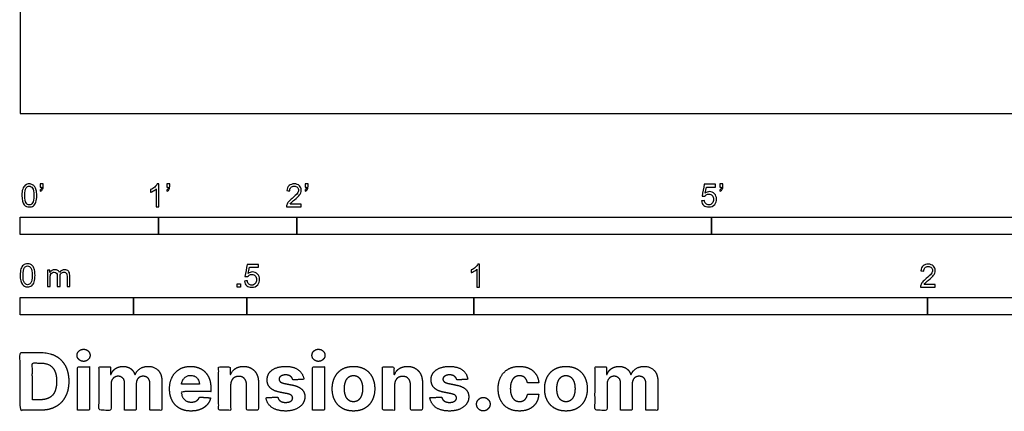
# Model space of a CAD drawing. Units: metres. Extents: x 0 to 4.19, y -0.66 to 4.12.
# Drawn here: x 0 to 2.17, y -0.66 to 0.21 of the extents above; entities that cross this region are included whole.
import ezdxf

# ---------------------------------------------------------------- set-up
doc = ezdxf.new("R2010")
doc.units = ezdxf.units.M
for name, color, linetype, true_color in [('2D$N-SYMB', 7, 'Continuous', 0x800040), ('2D$X-DIMENSIONS.COM', 7, 'Continuous', 0x800080), ('2D$X-VPRT', 6, 'Continuous', 0xff00ff)]:
    doc.layers.add(name, color=color, linetype=linetype, true_color=true_color)

msp = doc.modelspace()

# ---------------------------------------------------------------- linework, layer by layer
at = {"layer": '2D$N-SYMB'}
for points in [[(0, -0.2667), (0, -0.2286), (0.3048, -0.2286), (0.3048, -0.2667)], [(0.3048, -0.2667), (0.3048, -0.2286), (0.6096, -0.2286), (0.6096, -0.2667)], [(0.6096, -0.2667), (0.6096, -0.2286), (1.524, -0.2286), (1.524, -0.2667)], [(1.524, -0.2667), (1.524, -0.2286), (3.048, -0.2286), (3.048, -0.2667)], [(0.4786, -0.3823), (0.4786, -0.3754), (0.4855, -0.3754), (0.4855, -0.3823)], [(0, -0.4436), (0, -0.4055), (0.25, -0.4055), (0.25, -0.4436)], [(0.25, -0.4436), (0.25, -0.4055), (0.5, -0.4055), (0.5, -0.4436)], [(0.5, -0.4436), (0.5, -0.4055), (1, -0.4055), (1, -0.4436)], [(1, -0.4436), (1, -0.4055), (2, -0.4055), (2, -0.4436)], [(2, -0.4436), (2, -0.4055), (3, -0.4055), (3, -0.4436)]]:
    msp.add_lwpolyline(points, close=True, dxfattribs=at)
for points, knots in [([(0.0038, -0.1807), (0.0038, -0.1749), (0.0044, -0.1701), (0.0056, -0.1665), (0.0068, -0.1629), (0.0086, -0.1602), (0.0111, -0.1581), (0.0135, -0.1563), (0.0165, -0.1551), (0.0201, -0.1551), (0.0228, -0.1551), (0.0252, -0.1557), (0.0273, -0.1569), (0.0294, -0.1578), (0.0309, -0.1596), (0.0324, -0.1614), (0.0336, -0.1635), (0.0346, -0.1659), (0.0355, -0.1689), (0.0361, -0.1719), (0.0367, -0.1758), (0.0367, -0.1807), (0.0367, -0.1867), (0.0361, -0.1915), (0.0349, -0.1951), (0.0336, -0.1987), (0.0318, -0.2014), (0.0294, -0.2036), (0.027, -0.2054), (0.024, -0.206), (0.0201, -0.206), (0.0153, -0.206), (0.0117, -0.2048), (0.009, -0.2011), (0.0056, -0.1969), (0.0038, -0.1903), (0.0038, -0.1807)], [0, 0, 0, 0, 1, 1, 1, 2, 2, 2, 3, 3, 3, 4, 4, 4, 5, 5, 5, 6, 6, 6, 7, 7, 7, 8, 8, 8, 9, 9, 9, 10, 10, 10, 11, 11, 11, 12, 12, 12, 12]), ([(0.0102, -0.1807), (0.0102, -0.1891), (0.0111, -0.1945), (0.0132, -0.1972), (0.015, -0.1999), (0.0174, -0.2014), (0.0201, -0.2014), (0.0231, -0.2014), (0.0255, -0.1999), (0.0273, -0.1972), (0.0291, -0.1945), (0.0303, -0.1891), (0.0303, -0.1807), (0.0303, -0.1725), (0.0291, -0.1671), (0.0273, -0.1644), (0.0255, -0.1617), (0.0231, -0.1602), (0.0201, -0.1602), (0.0174, -0.1602), (0.015, -0.1614), (0.0135, -0.1638), (0.0114, -0.1668), (0.0102, -0.1725), (0.0102, -0.1807)], [0, 0, 0, 0, 1, 1, 1, 2, 2, 2, 3, 3, 3, 4, 4, 4, 5, 5, 5, 6, 6, 6, 7, 7, 7, 8, 8, 8, 8]), ([(0.0442, -0.162), (0.0442, -0.1596), (0.0442, -0.1572), (0.0442, -0.1548), (0.0464, -0.1548), (0.0486, -0.1548), (0.0508, -0.1548), (0.0508, -0.1567), (0.0508, -0.1586), (0.0508, -0.1605), (0.0508, -0.1635), (0.0505, -0.1659), (0.0496, -0.1671), (0.0487, -0.1689), (0.0472, -0.1704), (0.0451, -0.1713), (0.0446, -0.1705), (0.0441, -0.1697), (0.0436, -0.1689), (0.0448, -0.1683), (0.0457, -0.1677), (0.0463, -0.1665), (0.0469, -0.1653), (0.0472, -0.1638), (0.0472, -0.162), (0.0462, -0.162), (0.0452, -0.162), (0.0442, -0.162)], [0, 0, 0, 0, 1, 1, 1, 2, 2, 2, 3, 3, 3, 4, 4, 4, 5, 5, 5, 6, 6, 6, 7, 7, 7, 8, 8, 8, 9, 9, 9, 9]), ([(0.306, -0.2054), (0.304, -0.2054), (0.302, -0.2054), (0.3, -0.2054), (0.3, -0.1923), (0.3, -0.1793), (0.3, -0.1662), (0.2985, -0.1677), (0.2964, -0.1692), (0.294, -0.1704), (0.2915, -0.1719), (0.2894, -0.1731), (0.2876, -0.1737), (0.2876, -0.1717), (0.2876, -0.1697), (0.2876, -0.1677), (0.2909, -0.1662), (0.294, -0.1641), (0.2967, -0.162), (0.2991, -0.1596), (0.3009, -0.1575), (0.3021, -0.1551), (0.3034, -0.1551), (0.3047, -0.1551), (0.306, -0.1551), (0.306, -0.1718), (0.306, -0.1886), (0.306, -0.2054)], [0, 0, 0, 0, 1, 1, 1, 2, 2, 2, 3, 3, 3, 4, 4, 4, 5, 5, 5, 6, 6, 6, 7, 7, 7, 8, 8, 8, 9, 9, 9, 9]), ([(0.3232, -0.162), (0.3232, -0.1596), (0.3232, -0.1572), (0.3232, -0.1548), (0.3254, -0.1548), (0.3276, -0.1548), (0.3298, -0.1548), (0.3298, -0.1567), (0.3298, -0.1586), (0.3298, -0.1605), (0.3298, -0.1635), (0.3295, -0.1659), (0.3286, -0.1671), (0.3277, -0.1689), (0.3262, -0.1704), (0.3241, -0.1713), (0.3236, -0.1705), (0.3231, -0.1697), (0.3226, -0.1689), (0.3238, -0.1683), (0.3247, -0.1677), (0.3253, -0.1665), (0.3259, -0.1653), (0.3262, -0.1638), (0.3262, -0.162), (0.3252, -0.162), (0.3242, -0.162), (0.3232, -0.162)], [0, 0, 0, 0, 1, 1, 1, 2, 2, 2, 3, 3, 3, 4, 4, 4, 5, 5, 5, 6, 6, 6, 7, 7, 7, 8, 8, 8, 9, 9, 9, 9]), ([(0.6198, -0.1996), (0.6198, -0.2015), (0.6198, -0.2035), (0.6198, -0.2054), (0.6089, -0.2054), (0.598, -0.2054), (0.587, -0.2054), (0.5867, -0.2042), (0.587, -0.2027), (0.5876, -0.2011), (0.5885, -0.199), (0.5897, -0.1966), (0.5915, -0.1945), (0.5936, -0.1924), (0.596, -0.19), (0.5997, -0.187), (0.6051, -0.1825), (0.6087, -0.1789), (0.6108, -0.1764), (0.6126, -0.1737), (0.6135, -0.1713), (0.6135, -0.1689), (0.6135, -0.1665), (0.6126, -0.1644), (0.6111, -0.1629), (0.6093, -0.1611), (0.6069, -0.1602), (0.6042, -0.1602), (0.6012, -0.1602), (0.5988, -0.1611), (0.5969, -0.1629), (0.5951, -0.1647), (0.5942, -0.1671), (0.5942, -0.1704), (0.5921, -0.1702), (0.59, -0.17), (0.5879, -0.1698), (0.5885, -0.165), (0.59, -0.1614), (0.593, -0.159), (0.5957, -0.1566), (0.5997, -0.1551), (0.6042, -0.1551), (0.609, -0.1551), (0.6129, -0.1566), (0.6156, -0.1593), (0.6186, -0.162), (0.6198, -0.1653), (0.6198, -0.1692), (0.6198, -0.171), (0.6195, -0.1731), (0.6186, -0.1749), (0.6177, -0.1771), (0.6165, -0.1789), (0.6147, -0.1813), (0.6126, -0.1834), (0.6096, -0.1861), (0.6051, -0.19), (0.6015, -0.193), (0.5991, -0.1951), (0.5982, -0.1963), (0.5969, -0.1972), (0.596, -0.1984), (0.5954, -0.1996), (0.6036, -0.1996), (0.6117, -0.1996), (0.6198, -0.1996)], [0, 0, 0, 0, 1, 1, 1, 2, 2, 2, 3, 3, 3, 4, 4, 4, 5, 5, 5, 6, 6, 6, 7, 7, 7, 8, 8, 8, 9, 9, 9, 10, 10, 10, 11, 11, 11, 12, 12, 12, 13, 13, 13, 14, 14, 14, 15, 15, 15, 16, 16, 16, 17, 17, 17, 18, 18, 18, 19, 19, 19, 20, 20, 20, 21, 21, 21, 22, 22, 22, 22]), ([(0.628, -0.162), (0.628, -0.1596), (0.628, -0.1572), (0.628, -0.1548), (0.6302, -0.1548), (0.6324, -0.1548), (0.6346, -0.1548), (0.6346, -0.1567), (0.6346, -0.1586), (0.6346, -0.1605), (0.6346, -0.1635), (0.6343, -0.1659), (0.6334, -0.1671), (0.6325, -0.1689), (0.631, -0.1704), (0.6289, -0.1713), (0.6284, -0.1705), (0.6279, -0.1697), (0.6274, -0.1689), (0.6286, -0.1683), (0.6295, -0.1677), (0.6301, -0.1665), (0.6307, -0.1653), (0.631, -0.1638), (0.631, -0.162), (0.63, -0.162), (0.629, -0.162), (0.628, -0.162)], [0, 0, 0, 0, 1, 1, 1, 2, 2, 2, 3, 3, 3, 4, 4, 4, 5, 5, 5, 6, 6, 6, 7, 7, 7, 8, 8, 8, 9, 9, 9, 9]), ([(1.502, -0.1924), (1.5042, -0.1922), (1.5064, -0.192), (1.5086, -0.1918), (1.5089, -0.1951), (1.5101, -0.1972), (1.512, -0.199), (1.5135, -0.2005), (1.5156, -0.2014), (1.5183, -0.2014), (1.521, -0.2014), (1.5237, -0.2002), (1.5258, -0.1978), (1.5276, -0.1957), (1.5288, -0.1927), (1.5288, -0.1891), (1.5288, -0.1855), (1.5276, -0.1828), (1.5258, -0.1807), (1.5237, -0.1789), (1.5213, -0.1777), (1.518, -0.1777), (1.5162, -0.1777), (1.5144, -0.1783), (1.5126, -0.1792), (1.511, -0.1801), (1.5098, -0.1813), (1.5089, -0.1825), (1.507, -0.1823), (1.5051, -0.1821), (1.5032, -0.1819), (1.5048, -0.1732), (1.5064, -0.1646), (1.508, -0.156), (1.5164, -0.156), (1.5247, -0.156), (1.533, -0.156), (1.533, -0.158), (1.533, -0.16), (1.533, -0.162), (1.5263, -0.162), (1.5196, -0.162), (1.5129, -0.162), (1.512, -0.1665), (1.511, -0.171), (1.5101, -0.1755), (1.5132, -0.1734), (1.5165, -0.1722), (1.5198, -0.1722), (1.524, -0.1722), (1.5276, -0.1737), (1.5306, -0.1767), (1.5336, -0.1798), (1.5351, -0.1837), (1.5351, -0.1885), (1.5351, -0.193), (1.5339, -0.1969), (1.5312, -0.2002), (1.5282, -0.2045), (1.5237, -0.206), (1.5183, -0.206), (1.5135, -0.206), (1.5098, -0.2051), (1.5071, -0.2027), (1.5041, -0.1999), (1.5026, -0.1966), (1.502, -0.1924)], [0, 0, 0, 0, 1, 1, 1, 2, 2, 2, 3, 3, 3, 4, 4, 4, 5, 5, 5, 6, 6, 6, 7, 7, 7, 8, 8, 8, 9, 9, 9, 10, 10, 10, 11, 11, 11, 12, 12, 12, 13, 13, 13, 14, 14, 14, 15, 15, 15, 16, 16, 16, 17, 17, 17, 18, 18, 18, 19, 19, 19, 20, 20, 20, 21, 21, 21, 22, 22, 22, 22]), ([(1.5424, -0.162), (1.5424, -0.1596), (1.5424, -0.1572), (1.5424, -0.1548), (1.5446, -0.1548), (1.5468, -0.1548), (1.549, -0.1548), (1.549, -0.1567), (1.549, -0.1586), (1.549, -0.1605), (1.549, -0.1635), (1.5487, -0.1659), (1.5478, -0.1671), (1.5469, -0.1689), (1.5454, -0.1704), (1.5433, -0.1713), (1.5428, -0.1705), (1.5423, -0.1697), (1.5418, -0.1689), (1.543, -0.1683), (1.5439, -0.1677), (1.5445, -0.1665), (1.5451, -0.1653), (1.5454, -0.1638), (1.5454, -0.162), (1.5444, -0.162), (1.5434, -0.162), (1.5424, -0.162)], [0, 0, 0, 0, 1, 1, 1, 2, 2, 2, 3, 3, 3, 4, 4, 4, 5, 5, 5, 6, 6, 6, 7, 7, 7, 8, 8, 8, 9, 9, 9, 9]), ([(0, -0.3565), (0, -0.3508), (0.0006, -0.3459), (0.0018, -0.3423), (0.003, -0.3387), (0.0048, -0.336), (0.0072, -0.3339), (0.0096, -0.3321), (0.0127, -0.3309), (0.0163, -0.3309), (0.019, -0.3309), (0.0214, -0.3315), (0.0235, -0.3327), (0.0256, -0.3336), (0.0271, -0.3354), (0.0286, -0.3372), (0.0298, -0.3393), (0.0307, -0.3417), (0.0316, -0.3447), (0.0322, -0.3478), (0.0328, -0.3517), (0.0328, -0.3565), (0.0328, -0.3625), (0.0322, -0.3673), (0.031, -0.3709), (0.0298, -0.3746), (0.028, -0.3773), (0.0256, -0.3794), (0.0232, -0.3812), (0.0202, -0.3818), (0.0163, -0.3818), (0.0114, -0.3818), (0.0078, -0.3806), (0.0051, -0.377), (0.0018, -0.3728), (0, -0.3661), (0, -0.3565)], [0, 0, 0, 0, 1, 1, 1, 2, 2, 2, 3, 3, 3, 4, 4, 4, 5, 5, 5, 6, 6, 6, 7, 7, 7, 8, 8, 8, 9, 9, 9, 10, 10, 10, 11, 11, 11, 12, 12, 12, 12]), ([(0.0063, -0.3565), (0.0063, -0.3649), (0.0072, -0.3703), (0.0093, -0.3731), (0.0111, -0.3758), (0.0136, -0.3773), (0.0163, -0.3773), (0.0193, -0.3773), (0.0217, -0.3758), (0.0235, -0.3731), (0.0253, -0.3703), (0.0265, -0.3649), (0.0265, -0.3565), (0.0265, -0.3484), (0.0253, -0.3429), (0.0235, -0.3402), (0.0217, -0.3375), (0.0193, -0.336), (0.0163, -0.336), (0.0136, -0.336), (0.0111, -0.3372), (0.0096, -0.3396), (0.0075, -0.3426), (0.0063, -0.3484), (0.0063, -0.3565)], [0, 0, 0, 0, 1, 1, 1, 2, 2, 2, 3, 3, 3, 4, 4, 4, 5, 5, 5, 6, 6, 6, 7, 7, 7, 8, 8, 8, 8]), ([(0.0602, -0.3812), (0.0602, -0.3691), (0.0602, -0.3571), (0.0602, -0.345), (0.062, -0.345), (0.0639, -0.345), (0.0657, -0.345), (0.0657, -0.3468), (0.0657, -0.3485), (0.0657, -0.3502), (0.0669, -0.3484), (0.0684, -0.3469), (0.0702, -0.3459), (0.072, -0.3447), (0.0741, -0.3441), (0.0765, -0.3441), (0.0792, -0.3441), (0.0816, -0.3447), (0.0831, -0.3459), (0.0849, -0.3472), (0.0861, -0.3487), (0.0867, -0.3505), (0.0898, -0.3462), (0.0934, -0.3441), (0.0982, -0.3441), (0.1018, -0.3441), (0.1045, -0.3453), (0.1063, -0.3472), (0.1084, -0.3493), (0.1093, -0.3523), (0.1093, -0.3565), (0.1093, -0.3647), (0.1093, -0.373), (0.1093, -0.3812), (0.1073, -0.3812), (0.1053, -0.3812), (0.1033, -0.3812), (0.1033, -0.3737), (0.1033, -0.3661), (0.1033, -0.3586), (0.1033, -0.3559), (0.103, -0.3544), (0.1027, -0.3532), (0.1021, -0.352), (0.1015, -0.3511), (0.1003, -0.3505), (0.0994, -0.3499), (0.0982, -0.3496), (0.0967, -0.3496), (0.0943, -0.3496), (0.0922, -0.3505), (0.0904, -0.352), (0.0886, -0.3538), (0.088, -0.3565), (0.088, -0.3601), (0.088, -0.3671), (0.088, -0.3742), (0.088, -0.3812), (0.0858, -0.3812), (0.0837, -0.3812), (0.0816, -0.3812), (0.0816, -0.3734), (0.0816, -0.3655), (0.0816, -0.3577), (0.0816, -0.355), (0.0813, -0.3529), (0.0801, -0.3517), (0.0792, -0.3502), (0.0774, -0.3496), (0.0753, -0.3496), (0.0735, -0.3496), (0.072, -0.3499), (0.0705, -0.3511), (0.069, -0.352), (0.0681, -0.3532), (0.0672, -0.355), (0.0666, -0.3568), (0.0663, -0.3592), (0.0663, -0.3625), (0.0663, -0.3687), (0.0663, -0.375), (0.0663, -0.3812), (0.0643, -0.3812), (0.0622, -0.3812), (0.0602, -0.3812)], [0, 0, 0, 0, 1, 1, 1, 2, 2, 2, 3, 3, 3, 4, 4, 4, 5, 5, 5, 6, 6, 6, 7, 7, 7, 8, 8, 8, 9, 9, 9, 10, 10, 10, 11, 11, 11, 12, 12, 12, 13, 13, 13, 14, 14, 14, 15, 15, 15, 16, 16, 16, 17, 17, 17, 18, 18, 18, 19, 19, 19, 20, 20, 20, 21, 21, 21, 22, 22, 22, 23, 23, 23, 24, 24, 24, 25, 25, 25, 26, 26, 26, 27, 27, 27, 28, 28, 28, 28]), ([(0.4946, -0.3693), (0.4967, -0.3691), (0.4988, -0.3689), (0.5009, -0.3687), (0.5015, -0.372), (0.5024, -0.3741), (0.5042, -0.376), (0.506, -0.3775), (0.5081, -0.3784), (0.5105, -0.3784), (0.5136, -0.3784), (0.516, -0.3772), (0.5181, -0.3748), (0.5202, -0.3726), (0.5211, -0.3696), (0.5211, -0.366), (0.5211, -0.3624), (0.5202, -0.3597), (0.5184, -0.3576), (0.5163, -0.3558), (0.5136, -0.3546), (0.5105, -0.3546), (0.5084, -0.3546), (0.5066, -0.3552), (0.5051, -0.3561), (0.5036, -0.357), (0.5024, -0.3582), (0.5015, -0.3594), (0.4995, -0.3592), (0.4975, -0.359), (0.4955, -0.3588), (0.4971, -0.3502), (0.4987, -0.3415), (0.5003, -0.3329), (0.5086, -0.3329), (0.517, -0.3329), (0.5253, -0.3329), (0.5253, -0.3349), (0.5253, -0.3369), (0.5253, -0.3389), (0.5187, -0.3389), (0.512, -0.3389), (0.5054, -0.3389), (0.5045, -0.3434), (0.5036, -0.3479), (0.5027, -0.3525), (0.5057, -0.3504), (0.5087, -0.3491), (0.512, -0.3491), (0.5166, -0.3491), (0.5202, -0.3507), (0.5232, -0.3537), (0.5262, -0.3567), (0.5277, -0.3606), (0.5277, -0.3654), (0.5277, -0.3699), (0.5265, -0.3738), (0.5238, -0.3772), (0.5205, -0.3814), (0.5163, -0.3829), (0.5105, -0.3829), (0.506, -0.3829), (0.5024, -0.382), (0.4994, -0.3796), (0.4967, -0.3769), (0.4949, -0.3735), (0.4946, -0.3693)], [0, 0, 0, 0, 1, 1, 1, 2, 2, 2, 3, 3, 3, 4, 4, 4, 5, 5, 5, 6, 6, 6, 7, 7, 7, 8, 8, 8, 9, 9, 9, 10, 10, 10, 11, 11, 11, 12, 12, 12, 13, 13, 13, 14, 14, 14, 15, 15, 15, 16, 16, 16, 17, 17, 17, 18, 18, 18, 19, 19, 19, 20, 20, 20, 21, 21, 21, 22, 22, 22, 22]), ([(1.013, -0.3823), (1.0109, -0.3823), (1.0089, -0.3823), (1.0069, -0.3823), (1.0069, -0.3692), (1.0069, -0.3562), (1.0069, -0.3431), (1.0054, -0.3446), (1.0033, -0.3461), (1.0009, -0.3473), (0.9985, -0.3488), (0.9964, -0.3501), (0.9946, -0.3507), (0.9946, -0.3486), (0.9946, -0.3466), (0.9946, -0.3446), (0.9979, -0.3431), (1.0009, -0.341), (1.0036, -0.3389), (1.006, -0.3365), (1.0078, -0.3344), (1.009, -0.332), (1.0103, -0.332), (1.0116, -0.332), (1.013, -0.332), (1.013, -0.3487), (1.013, -0.3655), (1.013, -0.3823)], [0, 0, 0, 0, 1, 1, 1, 2, 2, 2, 3, 3, 3, 4, 4, 4, 5, 5, 5, 6, 6, 6, 7, 7, 7, 8, 8, 8, 9, 9, 9, 9]), ([(2.0175, -0.3766), (2.0175, -0.3785), (2.0175, -0.3804), (2.0175, -0.3823), (2.0065, -0.3823), (1.9956, -0.3823), (1.9846, -0.3823), (1.9843, -0.3811), (1.9846, -0.3796), (1.9852, -0.3781), (1.9861, -0.376), (1.9873, -0.3735), (1.9892, -0.3714), (1.9913, -0.3693), (1.9937, -0.3669), (1.9973, -0.3639), (2.0027, -0.3594), (2.0063, -0.3558), (2.0084, -0.3534), (2.0102, -0.3507), (2.0111, -0.3482), (2.0111, -0.3458), (2.0111, -0.3434), (2.0102, -0.3413), (2.0087, -0.3398), (2.0069, -0.338), (2.0045, -0.3371), (2.0018, -0.3371), (1.9988, -0.3371), (1.9964, -0.338), (1.9946, -0.3398), (1.9928, -0.3416), (1.9919, -0.344), (1.9919, -0.3473), (1.9898, -0.3471), (1.9877, -0.3469), (1.9855, -0.3467), (1.9861, -0.3419), (1.9877, -0.3383), (1.9907, -0.3359), (1.9934, -0.3335), (1.9973, -0.332), (2.0018, -0.332), (2.0066, -0.332), (2.0105, -0.3335), (2.0133, -0.3362), (2.0163, -0.3389), (2.0175, -0.3422), (2.0175, -0.3461), (2.0175, -0.3479), (2.0172, -0.3501), (2.0163, -0.3519), (2.0154, -0.354), (2.0142, -0.3558), (2.0123, -0.3582), (2.0102, -0.3603), (2.0072, -0.363), (2.0027, -0.3669), (1.9991, -0.3699), (1.9967, -0.372), (1.9958, -0.3732), (1.9946, -0.3741), (1.9937, -0.3754), (1.9931, -0.3766), (2.0012, -0.3766), (2.0093, -0.3766), (2.0175, -0.3766)], [0, 0, 0, 0, 1, 1, 1, 2, 2, 2, 3, 3, 3, 4, 4, 4, 5, 5, 5, 6, 6, 6, 7, 7, 7, 8, 8, 8, 9, 9, 9, 10, 10, 10, 11, 11, 11, 12, 12, 12, 13, 13, 13, 14, 14, 14, 15, 15, 15, 16, 16, 16, 17, 17, 17, 18, 18, 18, 19, 19, 19, 20, 20, 20, 21, 21, 21, 22, 22, 22, 22])]:
    msp.add_open_spline(points, degree=3, knots=knots, dxfattribs=at)
at = {"layer": '2D$X-DIMENSIONS.COM'}
for points, degree, knots in [([(0.1398, -0.5461), (0.1457, -0.5461), (0.1499, -0.5422), (0.1541, -0.5383), (0.1541, -0.5327), (0.1541, -0.5273), (0.1499, -0.5233), (0.1457, -0.5194), (0.1398, -0.5194), (0.1339, -0.5194), (0.1297, -0.5233), (0.1255, -0.5273), (0.1255, -0.5327), (0.1255, -0.5383), (0.1297, -0.5422), (0.1339, -0.5461), (0.1398, -0.5461)], 2, [-8, -8, -8, -7, -7, -6, -6, -5, -5, -4, -4, -3, -3, -2, -2, -1, -1, 0, 0, 0]), ([(0.6576, -0.5461), (0.6635, -0.5461), (0.6677, -0.5422), (0.6719, -0.5383), (0.6719, -0.5327), (0.6719, -0.5273), (0.6677, -0.5233), (0.6635, -0.5194), (0.6576, -0.5194), (0.6517, -0.5194), (0.6475, -0.5233), (0.6433, -0.5273), (0.6433, -0.5327), (0.6433, -0.5383), (0.6475, -0.5422), (0.6517, -0.5461), (0.6576, -0.5461)], 2, [-8, -8, -8, -7, -7, -6, -6, -5, -5, -4, -4, -3, -3, -2, -2, -1, -1, 0, 0, 0]), ([(0.045, -0.6537), (0.0644, -0.6537), (0.0783, -0.646), (0.0922, -0.6384), (0.0997, -0.6241), (0.1072, -0.6099), (0.1072, -0.59), (0.1072, -0.5703), (0.0997, -0.5561), (0.0922, -0.5419), (0.0784, -0.5343), (0.0646, -0.5267), (0.0454, -0.5267), (0.0227, -0.5267), (0, -0.5267), (0, -0.5902), (0, -0.6537), (0.0225, -0.6537), (0.045, -0.6537)], 2, [-15, -15, -15, -14, -14, -13, -13, -12, -12, -11, -11, -10, -10, -9, -9, -8, -8, -7, -7, -6, -6, -6]), ([(0.0439, -0.6307), (0.0558, -0.6307), (0.064, -0.6264), (0.0721, -0.6222), (0.0762, -0.6132), (0.0804, -0.6042), (0.0804, -0.59), (0.0804, -0.576), (0.0762, -0.567), (0.0721, -0.5581), (0.064, -0.5539), (0.0559, -0.5497), (0.044, -0.5497), (0.0354, -0.5497), (0.0269, -0.5497), (0.0269, -0.5902), (0.0269, -0.6307), (0.0354, -0.6307), (0.0439, -0.6307)], 2, [-7.813477, -7.813477, -7.813477, -6.813477, -6.813477, -5.813477, -5.813477, -4.813477, -4.813477, -3.813477, -3.813477, -2.813477, -2.813477, -1.813477, -1.813477, -1.543945, -1.543945, -0.268555, -0.268555, 0, 0, 0]), ([(0.1265, -0.6537), (0.1397, -0.6537), (0.1529, -0.6537), (0.1529, -0.606), (0.1529, -0.5584), (0.1397, -0.5584), (0.1265, -0.5584), (0.1265, -0.606), (0.1265, -0.6537)], 2, [-4, -4, -4, -3, -3, -2, -2, -1, -1, 0, 0, 0]), ([(0.2003, -0.5752), (0.1997, -0.5752), (0.1992, -0.5752), (0.1992, -0.5668), (0.1992, -0.5584), (0.1866, -0.5584), (0.174, -0.5584), (0.174, -0.606), (0.174, -0.6537), (0.1872, -0.6537), (0.2004, -0.6537), (0.2004, -0.6251), (0.2004, -0.5965), (0.2004, -0.5912), (0.2025, -0.5873), (0.2045, -0.5833), (0.208, -0.5811), (0.2115, -0.5789), (0.2159, -0.5789), (0.2224, -0.5789), (0.2264, -0.5831), (0.2304, -0.5872), (0.2304, -0.5943), (0.2304, -0.624), (0.2304, -0.6537), (0.2432, -0.6537), (0.256, -0.6537), (0.256, -0.6246), (0.256, -0.5955), (0.256, -0.5881), (0.2601, -0.5835), (0.2641, -0.5789), (0.2713, -0.5789), (0.2776, -0.5789), (0.2818, -0.5829), (0.2861, -0.5869), (0.2861, -0.5948), (0.2861, -0.6242), (0.2861, -0.6537), (0.2992, -0.6537), (0.3124, -0.6537), (0.3124, -0.6216), (0.3124, -0.5896), (0.3124, -0.5741), (0.3041, -0.5656), (0.2957, -0.5572), (0.2824, -0.5572), (0.2719, -0.5572), (0.2643, -0.5621), (0.2566, -0.567), (0.2537, -0.5752), (0.2532, -0.5752), (0.2527, -0.5752), (0.2504, -0.5669), (0.2435, -0.562), (0.2366, -0.5572), (0.2268, -0.5572), (0.2172, -0.5572), (0.2102, -0.562), (0.2033, -0.5668), (0.2003, -0.5752)], 2, [0, 0, 0, 0.017578, 0.017578, 0.282227, 0.282227, 0.678711, 0.678711, 2.178711, 2.178711, 2.594727, 2.594727, 3.495117, 3.495117, 4.495117, 4.495117, 5.495117, 5.495117, 6.495117, 6.495117, 7.495117, 7.495117, 8.495117, 8.495117, 9.495117, 9.495117, 10.495117, 10.495117, 11.495117, 11.495117, 12.495117, 12.495117, 13.495117, 13.495117, 14.495117, 14.495117, 15.495117, 15.495117, 16.495117, 16.495117, 17.495117, 17.495117, 18.495117, 18.495117, 19.495117, 19.495117, 20.495117, 20.495117, 21.495117, 21.495117, 22.495117, 22.495117, 23.495117, 23.495117, 24.495117, 24.495117, 25.495117, 25.495117, 26.495117, 26.495117, 27.495117, 27.495117, 27.495117]), ([(0.3767, -0.6555), (0.3884, -0.6555), (0.3975, -0.6519), (0.4065, -0.6483), (0.4122, -0.6417), (0.418, -0.6352), (0.4198, -0.6264), (0.4076, -0.6256), (0.3954, -0.6248), (0.394, -0.6284), (0.3914, -0.6308), (0.3888, -0.6333), (0.3852, -0.6346), (0.3815, -0.6358), (0.3771, -0.6358), (0.3705, -0.6358), (0.3656, -0.633), (0.3608, -0.6302), (0.3581, -0.6251), (0.3555, -0.6199), (0.3555, -0.6128), (0.3879, -0.6128), (0.4204, -0.6128), (0.4204, -0.6092), (0.4204, -0.6055), (0.4204, -0.5934), (0.417, -0.5843), (0.4136, -0.5752), (0.4074, -0.5692), (0.4013, -0.5632), (0.3932, -0.5602), (0.385, -0.5572), (0.3756, -0.5572), (0.3616, -0.5572), (0.3512, -0.5634), (0.3408, -0.5696), (0.3351, -0.5807), (0.3294, -0.5918), (0.3294, -0.6065), (0.3294, -0.6215), (0.3351, -0.6325), (0.3408, -0.6436), (0.3514, -0.6495), (0.362, -0.6555), (0.3767, -0.6555)], 2, [-3, -3, -3, -1.999602, -1.999602, -0.999203, -0.999203, 0.001195, 0.001195, 1.001594, 1.001594, 2.001992, 2.001992, 3.00239, 3.00239, 4.002789, 4.002789, 5.003187, 5.003187, 6.003586, 6.003586, 7.003984, 7.003984, 7.810461, 7.810461, 8.810461, 8.810461, 9.810461, 9.810461, 10.810461, 10.810461, 11.810461, 11.810461, 12.810461, 12.810461, 13.810461, 13.810461, 14.810461, 14.810461, 15.810461, 15.810461, 16.810461, 16.810461, 17.810461, 17.810461, 18.810461, 18.810461, 18.810461]), ([(0.464, -0.5986), (0.4641, -0.5925), (0.4664, -0.5881), (0.4686, -0.5837), (0.4727, -0.5814), (0.4767, -0.5791), (0.4821, -0.5791), (0.49, -0.5791), (0.4945, -0.5841), (0.4991, -0.589), (0.499, -0.5977), (0.499, -0.6257), (0.499, -0.6537), (0.5122, -0.6537), (0.5254, -0.6537), (0.5254, -0.6233), (0.5254, -0.593), (0.5254, -0.5819), (0.5213, -0.5739), (0.5172, -0.5659), (0.5099, -0.5615), (0.5025, -0.5572), (0.4926, -0.5572), (0.482, -0.5572), (0.4745, -0.562), (0.4671, -0.5669), (0.4639, -0.5752), (0.4634, -0.5752), (0.4628, -0.5752), (0.4628, -0.5668), (0.4628, -0.5584), (0.4502, -0.5584), (0.4376, -0.5584), (0.4376, -0.606), (0.4376, -0.6537), (0.4508, -0.6537), (0.464, -0.6537), (0.464, -0.6261), (0.464, -0.5986)], 2, [-32, -32, -32, -31, -31, -30, -30, -29, -29, -28, -28, -27, -27, -26, -26, -25, -25, -24, -24, -23, -23, -22, -22, -21, -21, -20, -20, -19, -19, -18, -18, -17, -17, -16, -16, -15, -15, -14, -14, -13, -13, -13]), ([(0.6255, -0.5856), (0.6237, -0.5724), (0.6133, -0.5648), (0.6029, -0.5572), (0.5849, -0.5572), (0.5727, -0.5572), (0.5636, -0.5608), (0.5545, -0.5644), (0.5495, -0.571), (0.5445, -0.5776), (0.5445, -0.5868), (0.5445, -0.5975), (0.5513, -0.6044), (0.5581, -0.6112), (0.5721, -0.614), (0.5803, -0.6157), (0.5886, -0.6173), (0.5948, -0.6186), (0.5977, -0.6209), (0.6007, -0.6232), (0.6008, -0.6268), (0.6007, -0.6311), (0.5965, -0.6338), (0.5922, -0.6365), (0.5853, -0.6365), (0.5782, -0.6365), (0.5737, -0.6335), (0.5691, -0.6305), (0.568, -0.6247), (0.555, -0.6254), (0.542, -0.6261), (0.5439, -0.6397), (0.5551, -0.6476), (0.5663, -0.6555), (0.5852, -0.6555), (0.5976, -0.6555), (0.6071, -0.6516), (0.6166, -0.6476), (0.6221, -0.6406), (0.6276, -0.6335), (0.6276, -0.6241), (0.6276, -0.6138), (0.6208, -0.6075), (0.614, -0.6012), (0.6001, -0.5983), (0.5915, -0.5966), (0.5828, -0.5949), (0.5762, -0.5934), (0.5735, -0.5911), (0.5708, -0.5887), (0.5708, -0.5853), (0.5708, -0.581), (0.575, -0.5785), (0.5792, -0.5759), (0.5853, -0.5759), (0.5899, -0.5759), (0.5932, -0.5774), (0.5966, -0.5789), (0.5986, -0.5814), (0.6006, -0.584), (0.6013, -0.5871), (0.6134, -0.5863), (0.6255, -0.5856)], 2, [-45, -45, -45, -44, -44, -43, -43, -42, -42, -41, -41, -40, -40, -39, -39, -38, -38, -37, -37, -36, -36, -35, -35, -34, -34, -33, -33, -32, -32, -31, -31, -30, -30, -29, -29, -28, -28, -27, -27, -26, -26, -25, -25, -24, -24, -23, -23, -22, -22, -21, -21, -20, -20, -19, -19, -18, -18, -17, -17, -16, -16, -15, -15, -14, -14, -14]), ([(0.6443, -0.6537), (0.6575, -0.6537), (0.6707, -0.6537), (0.6707, -0.606), (0.6707, -0.5584), (0.6575, -0.5584), (0.6443, -0.5584), (0.6443, -0.606), (0.6443, -0.6537)], 2, [-4, -4, -4, -3, -3, -2, -2, -1, -1, 0, 0, 0]), ([(0.7348, -0.6555), (0.7493, -0.6555), (0.7598, -0.6494), (0.7703, -0.6432), (0.776, -0.6321), (0.7817, -0.621), (0.7817, -0.6064), (0.7817, -0.5916), (0.776, -0.5806), (0.7703, -0.5695), (0.7598, -0.5633), (0.7493, -0.5572), (0.7348, -0.5572), (0.7204, -0.5572), (0.7099, -0.5633), (0.6994, -0.5695), (0.6937, -0.5806), (0.688, -0.5916), (0.688, -0.6064), (0.688, -0.621), (0.6937, -0.6321), (0.6994, -0.6432), (0.7099, -0.6494), (0.7204, -0.6555), (0.7348, -0.6555)], 2, [-12, -12, -12, -11, -11, -10, -10, -9, -9, -8, -8, -7, -7, -6, -6, -5, -5, -4, -4, -3, -3, -2, -2, -1, -1, 0, 0, 0]), ([(0.8254, -0.5986), (0.8254, -0.5925), (0.8277, -0.5881), (0.83, -0.5837), (0.834, -0.5814), (0.8381, -0.5791), (0.8434, -0.5791), (0.8514, -0.5791), (0.8559, -0.5841), (0.8604, -0.589), (0.8604, -0.5977), (0.8604, -0.6257), (0.8604, -0.6537), (0.8736, -0.6537), (0.8868, -0.6537), (0.8868, -0.6233), (0.8868, -0.593), (0.8868, -0.5819), (0.8827, -0.5739), (0.8786, -0.5659), (0.8712, -0.5615), (0.8638, -0.5572), (0.8539, -0.5572), (0.8433, -0.5572), (0.8359, -0.562), (0.8284, -0.5669), (0.8253, -0.5752), (0.8247, -0.5752), (0.8241, -0.5752), (0.8241, -0.5668), (0.8241, -0.5584), (0.8115, -0.5584), (0.799, -0.5584), (0.799, -0.606), (0.799, -0.6537), (0.8122, -0.6537), (0.8254, -0.6537), (0.8254, -0.6261), (0.8254, -0.5986)], 2, [-32, -32, -32, -31, -31, -30, -30, -29, -29, -28, -28, -27, -27, -26, -26, -25, -25, -24, -24, -23, -23, -22, -22, -21, -21, -20, -20, -19, -19, -18, -18, -17, -17, -16, -16, -15, -15, -14, -14, -13, -13, -13]), ([(0.9868, -0.5856), (0.9851, -0.5724), (0.9747, -0.5648), (0.9643, -0.5572), (0.9462, -0.5572), (0.934, -0.5572), (0.9249, -0.5608), (0.9159, -0.5644), (0.9109, -0.571), (0.9059, -0.5776), (0.9059, -0.5868), (0.9059, -0.5975), (0.9127, -0.6044), (0.9194, -0.6112), (0.9334, -0.614), (0.9416, -0.6157), (0.9499, -0.6173), (0.9561, -0.6186), (0.9591, -0.6209), (0.962, -0.6232), (0.9621, -0.6268), (0.962, -0.6311), (0.9578, -0.6338), (0.9536, -0.6365), (0.9466, -0.6365), (0.9395, -0.6365), (0.935, -0.6335), (0.9305, -0.6305), (0.9293, -0.6247), (0.9163, -0.6254), (0.9033, -0.6261), (0.9052, -0.6397), (0.9164, -0.6476), (0.9276, -0.6555), (0.9465, -0.6555), (0.9589, -0.6555), (0.9685, -0.6516), (0.978, -0.6476), (0.9835, -0.6406), (0.989, -0.6335), (0.989, -0.6241), (0.989, -0.6138), (0.9821, -0.6075), (0.9753, -0.6012), (0.9614, -0.5983), (0.9528, -0.5966), (0.9442, -0.5949), (0.9376, -0.5934), (0.9348, -0.5911), (0.9321, -0.5887), (0.9321, -0.5853), (0.9321, -0.581), (0.9363, -0.5785), (0.9405, -0.5759), (0.9467, -0.5759), (0.9513, -0.5759), (0.9546, -0.5774), (0.9579, -0.5789), (0.9599, -0.5814), (0.962, -0.584), (0.9626, -0.5871), (0.9747, -0.5863), (0.9868, -0.5856)], 2, [-45, -45, -45, -44, -44, -43, -43, -42, -42, -41, -41, -40, -40, -39, -39, -38, -38, -37, -37, -36, -36, -35, -35, -34, -34, -33, -33, -32, -32, -31, -31, -30, -30, -29, -29, -28, -28, -27, -27, -26, -26, -25, -25, -24, -24, -23, -23, -22, -22, -21, -21, -20, -20, -19, -19, -18, -18, -17, -17, -16, -16, -15, -15, -14, -14, -14]), ([(1.1006, -0.6555), (1.1134, -0.6555), (1.1227, -0.6509), (1.132, -0.6462), (1.1373, -0.6379), (1.1426, -0.6297), (1.1432, -0.6187), (1.1307, -0.6187), (1.1183, -0.6187), (1.1175, -0.6238), (1.1151, -0.6273), (1.1127, -0.6309), (1.1091, -0.6328), (1.1055, -0.6346), (1.101, -0.6346), (1.0948, -0.6346), (1.0902, -0.6313), (1.0856, -0.6279), (1.0831, -0.6215), (1.0806, -0.6152), (1.0806, -0.606), (1.0806, -0.597), (1.0832, -0.5907), (1.0857, -0.5844), (1.0903, -0.5811), (1.0948, -0.5778), (1.101, -0.5778), (1.1082, -0.5778), (1.1127, -0.5821), (1.1172, -0.5865), (1.1183, -0.5936), (1.1307, -0.5936), (1.1432, -0.5936), (1.1426, -0.5826), (1.1372, -0.5744), (1.1317, -0.5662), (1.1224, -0.5617), (1.113, -0.5572), (1.1005, -0.5572), (1.0861, -0.5572), (1.0756, -0.5634), (1.0651, -0.5696), (1.0594, -0.5807), (1.0538, -0.5918), (1.0538, -0.6064), (1.0538, -0.6209), (1.0594, -0.632), (1.065, -0.6431), (1.0755, -0.6493), (1.086, -0.6555), (1.1006, -0.6555)], 2, [-28, -28, -28, -27, -27, -26, -26, -25, -25, -24, -24, -23, -23, -22, -22, -21, -21, -20, -20, -19, -19, -18, -18, -17, -17, -16, -16, -15, -15, -14, -14, -13, -13, -12, -12, -11, -11, -10, -10, -9, -9, -8, -8, -7, -7, -6, -6, -5, -5, -4, -4, -3, -3, -3]), ([(1.2032, -0.6555), (1.2177, -0.6555), (1.2282, -0.6494), (1.2387, -0.6432), (1.2444, -0.6321), (1.2501, -0.621), (1.2501, -0.6064), (1.2501, -0.5916), (1.2444, -0.5806), (1.2387, -0.5695), (1.2282, -0.5633), (1.2177, -0.5572), (1.2032, -0.5572), (1.1888, -0.5572), (1.1783, -0.5633), (1.1677, -0.5695), (1.162, -0.5806), (1.1563, -0.5916), (1.1563, -0.6064), (1.1563, -0.621), (1.162, -0.6321), (1.1677, -0.6432), (1.1783, -0.6494), (1.1888, -0.6555), (1.2032, -0.6555)], 2, [-12, -12, -12, -11, -11, -10, -10, -9, -9, -8, -8, -7, -7, -6, -6, -5, -5, -4, -4, -3, -3, -2, -2, -1, -1, 0, 0, 0]), ([(1.2936, -0.5752), (1.2931, -0.5752), (1.2925, -0.5752), (1.2925, -0.5668), (1.2925, -0.5584), (1.2799, -0.5584), (1.2673, -0.5584), (1.2673, -0.606), (1.2673, -0.6537), (1.2805, -0.6537), (1.2938, -0.6537), (1.2938, -0.6251), (1.2938, -0.5965), (1.2938, -0.5912), (1.2958, -0.5873), (1.2978, -0.5833), (1.3013, -0.5811), (1.3049, -0.5789), (1.3093, -0.5789), (1.3158, -0.5789), (1.3198, -0.5831), (1.3238, -0.5872), (1.3238, -0.5943), (1.3238, -0.624), (1.3238, -0.6537), (1.3366, -0.6537), (1.3494, -0.6537), (1.3494, -0.6246), (1.3494, -0.5955), (1.3494, -0.5881), (1.3534, -0.5835), (1.3574, -0.5789), (1.3646, -0.5789), (1.371, -0.5789), (1.3752, -0.5829), (1.3794, -0.5869), (1.3794, -0.5948), (1.3794, -0.6242), (1.3794, -0.6537), (1.3926, -0.6537), (1.4057, -0.6537), (1.4057, -0.6216), (1.4057, -0.5896), (1.4057, -0.5741), (1.3974, -0.5656), (1.3891, -0.5572), (1.3757, -0.5572), (1.3653, -0.5572), (1.3576, -0.5621), (1.3499, -0.567), (1.347, -0.5752), (1.3465, -0.5752), (1.346, -0.5752), (1.3437, -0.5669), (1.3368, -0.562), (1.33, -0.5572), (1.3202, -0.5572), (1.3105, -0.5572), (1.3035, -0.562), (1.2966, -0.5668), (1.2936, -0.5752)], 2, [0, 0, 0, 0.017578, 0.017578, 0.282227, 0.282227, 0.678711, 0.678711, 2.178711, 2.178711, 2.594727, 2.594727, 3.495117, 3.495117, 4.495117, 4.495117, 5.495117, 5.495117, 6.495117, 6.495117, 7.495117, 7.495117, 8.495117, 8.495117, 9.495117, 9.495117, 10.495117, 10.495117, 11.495117, 11.495117, 12.495117, 12.495117, 13.495117, 13.495117, 14.495117, 14.495117, 15.495117, 15.495117, 16.495117, 16.495117, 17.495117, 17.495117, 18.495117, 18.495117, 19.495117, 19.495117, 20.495117, 20.495117, 21.495117, 21.495117, 22.495117, 22.495117, 23.495117, 23.495117, 24.495117, 24.495117, 25.495117, 25.495117, 26.495117, 26.495117, 27.495117, 27.495117, 27.495117]), ([(0.3556, -0.5967), (0.3689, -0.5967), (0.3823, -0.5967), (0.3956, -0.5967), (0.3954, -0.5956), (0.395, -0.5932), (0.3939, -0.5892), (0.3923, -0.5858), (0.3905, -0.5833), (0.3886, -0.5812), (0.3856, -0.579), (0.3813, -0.5774), (0.3769, -0.5768), (0.3728, -0.5771), (0.3694, -0.5778), (0.3664, -0.5791), (0.3639, -0.5808), (0.3608, -0.5837), (0.3583, -0.5877), (0.3565, -0.5925), (0.3559, -0.5952), (0.3556, -0.5967)], 3, [3.537974, 3.537974, 3.537974, 3.537974, 3.871399, 3.871399, 3.871399, 3.936638, 4.007174, 4.106873, 4.150328, 4.195172, 4.28414, 4.383634, 4.49492, 4.585472, 4.661678, 4.72997, 4.79585, 4.860411, 4.993083, 5.070262, 5.154608, 5.154608, 5.154608, 5.154608]), ([(0.735, -0.6351), (0.7415, -0.6351), (0.7459, -0.6313), (0.7503, -0.6276), (0.7526, -0.621), (0.7549, -0.6145), (0.7549, -0.6062), (0.7549, -0.5979), (0.7526, -0.5914), (0.7503, -0.5849), (0.7459, -0.5811), (0.7415, -0.5773), (0.735, -0.5773), (0.7283, -0.5773), (0.7238, -0.5811), (0.7193, -0.5849), (0.7171, -0.5914), (0.7148, -0.5979), (0.7148, -0.6062), (0.7148, -0.6145), (0.7171, -0.621), (0.7193, -0.6276), (0.7238, -0.6313), (0.7283, -0.6351), (0.735, -0.6351)], 2, [0, 0, 0, 1, 1, 2, 2, 3, 3, 4, 4, 5, 5, 6, 6, 7, 7, 8, 8, 9, 9, 10, 10, 11, 11, 12, 12, 12]), ([(1.2033, -0.6351), (1.2099, -0.6351), (1.2143, -0.6313), (1.2187, -0.6276), (1.221, -0.621), (1.2232, -0.6145), (1.2232, -0.6062), (1.2232, -0.5979), (1.221, -0.5914), (1.2187, -0.5849), (1.2143, -0.5811), (1.2099, -0.5773), (1.2033, -0.5773), (1.1967, -0.5773), (1.1922, -0.5811), (1.1877, -0.5849), (1.1854, -0.5914), (1.1832, -0.5979), (1.1832, -0.6062), (1.1832, -0.6145), (1.1854, -0.621), (1.1877, -0.6276), (1.1922, -0.6313), (1.1967, -0.6351), (1.2033, -0.6351)], 2, [0, 0, 0, 1, 1, 2, 2, 3, 3, 4, 4, 5, 5, 6, 6, 7, 7, 8, 8, 9, 9, 10, 10, 11, 11, 12, 12, 12]), ([(1.0211, -0.6553), (1.0251, -0.6553), (1.0285, -0.6533), (1.0318, -0.6512), (1.0339, -0.6479), (1.036, -0.6445), (1.036, -0.6404), (1.036, -0.6343), (1.0315, -0.63), (1.027, -0.6256), (1.0211, -0.6256), (1.0149, -0.6256), (1.0106, -0.63), (1.0062, -0.6343), (1.0062, -0.6404), (1.0062, -0.6465), (1.0106, -0.6509), (1.0149, -0.6553), (1.0211, -0.6553)], 2, [-9, -9, -9, -8, -8, -7, -7, -6, -6, -5, -5, -4, -4, -3, -3, -2, -2, -1, -1, 0, 0, 0])]:
    msp.add_open_spline(points, degree=degree, knots=knots, dxfattribs=at)
at = {"layer": '2D$X-VPRT'}
msp.add_lwpolyline([(0, 0), (4.1853, 0), (4.1853, 2.0593), (0, 2.0593)], close=True, dxfattribs=at)

doc.saveas('drawing.dxf')
